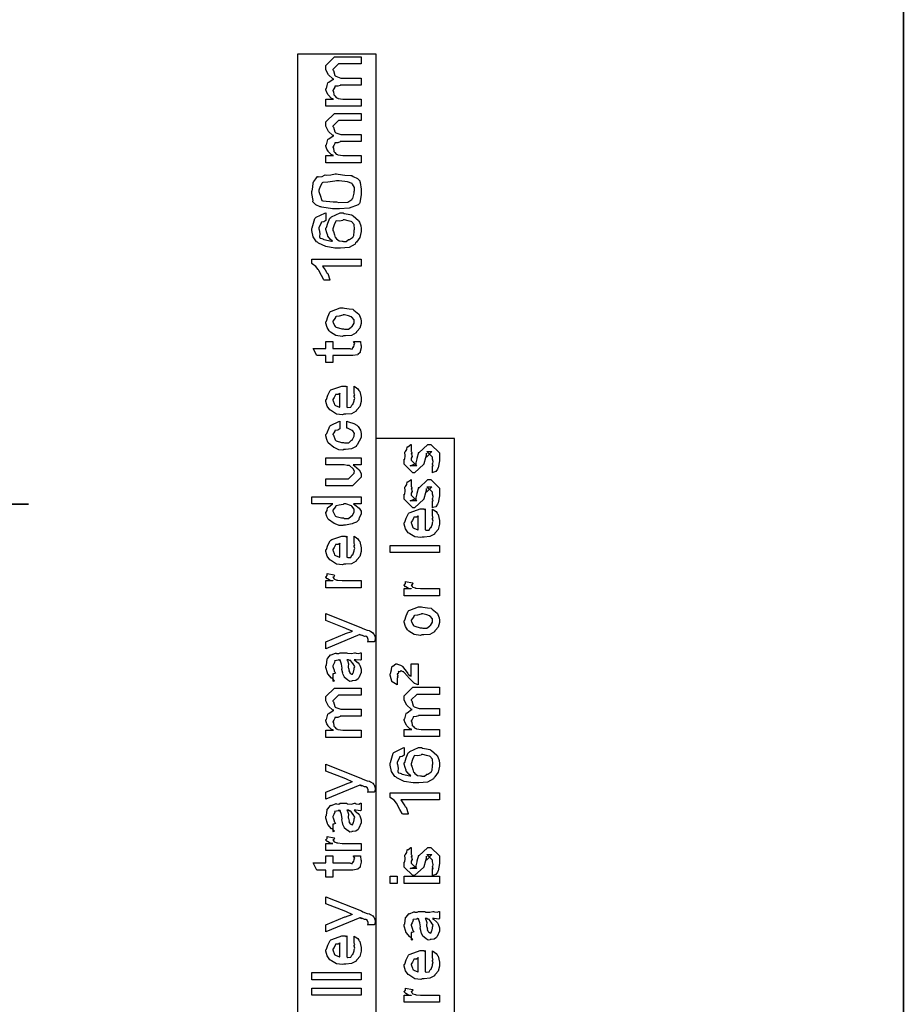
# Model space of a CAD drawing. Extents: x 0.3 to 8, y 0.6 to 11.4.
# Drawn here: x 5.4 to 7.1, y 6.7 to 8.6 of the extents above; entities that cross this region are included whole.
import ezdxf

# ---------------------------------------------------------------- set-up
doc = ezdxf.new("R2010")
doc.units = 0
doc.header["$MEASUREMENT"] = 0

msp = doc.modelspace()

# ---------------------------------------------------------------- linework, layer by layer
at = {"color": 0, "const_width": 0.003333}
for points in [[(7.09415, 11.3765), (7.09415, 0.594021)], [(5.31501, 7.64654), (5.41001, 7.64654)]]:
    msp.add_lwpolyline(points, dxfattribs=at)
at = {"color": 7}
for points in [[(5.92749, 5.37989), (6.07917, 5.37989), (6.07917, 8.51318), (5.92749, 8.51318), (5.92749, 5.37989)], [(6.07836, 5.0899), (6.23, 5.0899), (6.23, 7.77322), (6.07836, 7.77322), (6.07836, 5.0899)]]:
    msp.add_lwpolyline(points, close=True, dxfattribs=at)
at = {"color": 0}
for points in [[(6.04999, 8.41292), (5.98228, 8.41292), (5.98228, 8.4266), (5.99682, 8.4266), (5.99682, 8.4266), (5.99236, 8.4286), (5.98706, 8.43397), (5.9864, 8.43485), (5.98635, 8.435), (5.98428, 8.43929), (5.98228, 8.44472), (5.98228, 8.44656), (5.98325, 8.44732), (5.98482, 8.45253), (5.98569, 8.45774), (5.9864, 8.4585), (5.98771, 8.45899), (5.99628, 8.4649), (5.99747, 8.46522), (5.99583, 8.46571), (5.98743, 8.47336), (5.98228, 8.48318), (5.98228, 8.48649), (5.98228, 8.49149), (5.99856, 8.50797), (6.00442, 8.50797), (6.04999, 8.50797), (6.04999, 8.49431), (6.01092, 8.49431), (6.00658, 8.49431), (5.99574, 8.48346), (5.99574, 8.48281), (5.99676, 8.48167), (5.99931, 8.47228), (6.00007, 8.47151), (6.00149, 8.47054), (6.01082, 8.46718), (6.01396, 8.46718), (6.04999, 8.46718), (6.04999, 8.45372), (6.00983, 8.45372), (6.00972, 8.45296), (6.00511, 8.45139), (5.99975, 8.45133), (5.99921, 8.4509), (5.99936, 8.44976), (5.99774, 8.44618), (5.99574, 8.44319), (5.99574, 8.44222), (5.99676, 8.4414), (5.99768, 8.43463), (5.99812, 8.43397), (5.99915, 8.43294), (6.00229, 8.42974), (6.00431, 8.42854), (6.00507, 8.42833), (6.00604, 8.42796), (6.01489, 8.4266), (6.01786, 8.4266), (6.04999, 8.4266), (6.04999, 8.41292)], [(6.04999, 8.30404), (5.98228, 8.30404), (5.98228, 8.31771), (5.99682, 8.31771), (5.99682, 8.31771), (5.99236, 8.31972), (5.98706, 8.32508), (5.9864, 8.32596), (5.98635, 8.32611), (5.98428, 8.3304), (5.98228, 8.33583), (5.98228, 8.33768), (5.98325, 8.33843), (5.98482, 8.34364), (5.98569, 8.34885), (5.9864, 8.34961), (5.98771, 8.3501), (5.99628, 8.35601), (5.99747, 8.35633), (5.99583, 8.35682), (5.98743, 8.36447), (5.98228, 8.37429), (5.98228, 8.37761), (5.98228, 8.3826), (5.99856, 8.39908), (6.00442, 8.39908), (6.04999, 8.39908), (6.04999, 8.38542), (6.01092, 8.38542), (6.00658, 8.38542), (5.99574, 8.37457), (5.99574, 8.37392), (5.99676, 8.37278), (5.99931, 8.36339), (6.00007, 8.36263), (6.00149, 8.36165), (6.01082, 8.35829), (6.01396, 8.35829), (6.04999, 8.35829), (6.04999, 8.34483), (6.00983, 8.34483), (6.00972, 8.34407), (6.00511, 8.3425), (5.99975, 8.34244), (5.99921, 8.34201), (5.99936, 8.34088), (5.99774, 8.33729), (5.99574, 8.33431), (5.99574, 8.33333), (5.99676, 8.33251), (5.99768, 8.32574), (5.99812, 8.32508), (5.99915, 8.32406), (6.00229, 8.32086), (6.00431, 8.31967), (6.00507, 8.31944), (6.00604, 8.31907), (6.01489, 8.31771), (6.01786, 8.31771), (6.04999, 8.31771), (6.04999, 8.30404)], [(6.00246, 8.21511), (5.99497, 8.21511), (5.97474, 8.21815), (5.97251, 8.21881), (5.97093, 8.21912), (5.9629, 8.2231), (5.95743, 8.22885), (5.9571, 8.23008), (5.95754, 8.23122), (5.95515, 8.24451), (5.95515, 8.24897), (5.95607, 8.24983), (5.95732, 8.25689), (5.95764, 8.26535), (5.95819, 8.26699), (5.95933, 8.26774), (5.96281, 8.27317), (5.96589, 8.27729), (5.96687, 8.2774), (5.96876, 8.27701), (5.97485, 8.27772), (5.97935, 8.28006), (5.98076, 8.28043), (5.98319, 8.28), (5.99188, 8.28097), (5.99981, 8.28282), (6.00246, 8.28282), (6.00565, 8.28179), (6.0189, 8.28033), (6.03013, 8.27974), (6.0324, 8.27914), (6.0349, 8.27778), (6.04336, 8.27339), (6.04743, 8.2691), (6.04782, 8.26785), (6.04836, 8.26568), (6.04999, 8.25315), (6.04999, 8.24897), (6.04999, 8.24311), (6.0476, 8.22694), (6.04717, 8.22553), (6.04429, 8.22293), (6.02708, 8.21642), (6.00858, 8.21511), (6.00246, 8.21511)], [(6.00246, 8.22857), (6.00744, 8.22743), (6.02443, 8.22831), (6.03246, 8.23346), (6.03306, 8.23443), (6.03387, 8.23492), (6.03653, 8.24544), (6.03653, 8.24897), (6.0375, 8.24978), (6.03735, 8.25612), (6.0336, 8.26253), (6.03306, 8.26351), (6.03274, 8.26389), (6.02406, 8.26704), (6.00783, 8.26938), (6.00246, 8.26938), (5.99953, 8.26828), (5.98618, 8.26671), (5.97642, 8.2659), (5.97533, 8.26525), (5.97463, 8.26383), (5.97093, 8.25797), (5.96861, 8.25103), (5.96861, 8.24875), (5.96958, 8.24685), (5.97164, 8.23947), (5.97365, 8.23301), (5.97468, 8.23161), (5.97642, 8.23085), (5.99594, 8.22857), (6.00246, 8.22857)], [(5.98228, 8.20736), (5.98228, 8.1939), (5.98222, 8.19293), (5.97837, 8.19021), (5.9736, 8.18961), (5.97317, 8.18913), (5.973, 8.18761), (5.96861, 8.17931), (5.96861, 8.17654), (5.96958, 8.17475), (5.9705, 8.16803), (5.97001, 8.16124), (5.97035, 8.1594), (5.97132, 8.15907), (5.97446, 8.15842), (5.97647, 8.15722), (5.97707, 8.15679), (5.97804, 8.15593), (5.99281, 8.1531), (5.99508, 8.1531), (5.99508, 8.1531), (5.99112, 8.15636), (5.98601, 8.16287), (5.98553, 8.16396), (5.98569, 8.16417), (5.98418, 8.16932), (5.98228, 8.17567), (5.98228, 8.17785), (5.98325, 8.17899), (5.98613, 8.18778), (5.99003, 8.19721), (5.99161, 8.19868), (5.99335, 8.19982), (6.00978, 8.20736), (6.01526, 8.20736), (6.01743, 8.20632), (6.02535, 8.20475), (6.03165, 8.20389), (6.03306, 8.20324), (6.03468, 8.20187), (6.04489, 8.19293), (6.04564, 8.19174), (6.04674, 8.18967), (6.04944, 8.18267), (6.04999, 8.17708), (6.04999, 8.17524), (6.04999, 8.17139), (6.04738, 8.16), (6.04131, 8.15126), (6.03957, 8.14963), (6.03864, 8.14714), (6.02688, 8.1409), (6.01032, 8.13965), (6.00485, 8.13965), (5.99915, 8.13965), (5.98206, 8.14242), (5.96779, 8.14903), (5.96578, 8.15093), (5.96404, 8.15164), (5.95792, 8.16114), (5.95515, 8.1735), (5.95515, 8.17763), (5.95607, 8.17876), (5.95835, 8.18744), (5.96111, 8.19646), (5.96231, 8.19781), (5.96383, 8.19889), (5.98011, 8.20708), (5.98228, 8.20736)], [(6.01504, 8.1531), (6.01618, 8.15224), (6.02144, 8.15207), (6.02503, 8.15543), (6.0259, 8.15593), (6.02758, 8.15619), (6.03322, 8.16), (6.03371, 8.16026), (6.03387, 8.16015), (6.0361, 8.16374), (6.03653, 8.17156), (6.03653, 8.17415), (6.03761, 8.17606), (6.03681, 8.18494), (6.03181, 8.19086), (6.03089, 8.19129), (6.03035, 8.19086), (6.02492, 8.19194), (6.01797, 8.1939), (6.01569, 8.1939), (6.01467, 8.19282), (6.00821, 8.19168), (6.00203, 8.19189), (6.00115, 8.19151), (6.00083, 8.19026), (5.99796, 8.18457), (5.99574, 8.17643), (5.99574, 8.17372), (5.99676, 8.17176), (5.99867, 8.16504), (6.00024, 8.16015), (6.00115, 8.15918), (6.00262, 8.15767), (6.0081, 8.15386), (6.01331, 8.1531), (6.01504, 8.1531)], [(6.04999, 8.11843), (6.04999, 8.10476), (5.97599, 8.10476), (5.97701, 8.10286), (5.98065, 8.09754), (5.98353, 8.09326), (5.98424, 8.09196), (5.98569, 8.09065), (5.98976, 8.07872), (5.99008, 8.07764), (5.97881, 8.07764), (5.97815, 8.0784), (5.97397, 8.08664), (5.96882, 8.09619), (5.96774, 8.0976), (5.96768, 8.09853), (5.9629, 8.10411), (5.95613, 8.1091), (5.95515, 8.10975), (5.95515, 8.11843), (6.04999, 8.11843)], [(6.01613, 7.9706), (6.01364, 7.96946), (6.00121, 7.97108), (5.99085, 7.97797), (5.98944, 7.97949), (5.98863, 7.98004), (5.98467, 7.98676), (5.98228, 7.99496), (5.98228, 7.99772), (5.98325, 7.99864), (5.98601, 8.00694), (5.98965, 8.01594), (5.99118, 8.01725), (5.99286, 8.01812), (6.00962, 8.02485), (6.01526, 8.02485), (6.01792, 8.02382), (6.02736, 8.0224), (6.03382, 8.02192), (6.03501, 8.02138), (6.03626, 8.02007), (6.04543, 8.01269), (6.04608, 8.01161), (6.047, 8.00956), (6.0495, 8.00336), (6.04999, 7.99914), (6.04999, 7.99772), (6.04999, 7.99457), (6.04782, 7.98525), (6.04271, 7.97944), (6.04131, 7.97819), (6.04054, 7.97629), (6.03175, 7.97157), (6.02004, 7.9706), (6.01613, 7.9706)], [(6.01613, 7.98426), (6.01814, 7.98324), (6.02585, 7.98351), (6.03067, 7.98731), (6.03154, 7.98796), (6.03274, 7.98833), (6.03653, 7.99533), (6.03653, 7.99772), (6.03658, 7.99772), (6.03696, 8.00157), (6.03235, 8.00683), (6.03154, 8.00749), (6.03106, 8.00738), (6.02551, 8.00928), (6.01814, 8.01139), (6.01569, 8.01139), (6.01461, 8.01031), (6.00794, 8.00879), (6.00175, 8.00814), (6.00094, 8.00749), (6.00067, 8.00608), (5.99796, 8.00196), (5.99574, 7.99875), (5.99574, 7.99772), (5.99654, 7.99604), (5.99861, 7.99072), (6.00024, 7.98844), (6.00094, 7.98796), (6.00235, 7.98708), (6.01265, 7.98426), (6.01613, 7.98426)], [(6.03522, 7.96001), (6.04868, 7.96001), (6.04896, 7.95833), (6.04982, 7.9534), (6.04999, 7.95117), (6.04999, 7.95047), (6.04999, 7.94781), (6.04851, 7.94043), (6.04825, 7.93983), (6.04803, 7.93864), (6.0439, 7.93468), (6.04347, 7.9344), (6.04347, 7.93435), (6.03419, 7.93289), (6.03111, 7.93289), (5.99574, 7.93289), (5.99574, 7.91943), (5.98228, 7.91943), (5.98228, 7.93289), (5.96492, 7.93289), (5.95775, 7.94656), (5.98228, 7.94656), (5.98228, 7.96001), (5.99574, 7.96001), (5.99574, 7.94656), (6.0285, 7.94656), (6.02932, 7.94586), (6.03285, 7.94504), (6.03371, 7.9471), (6.03393, 7.94721), (6.03425, 7.94732), (6.03572, 7.94933), (6.03588, 7.9496), (6.03599, 7.94965), (6.03653, 7.95301), (6.03653, 7.95415), (6.03675, 7.9541), (6.03789, 7.95589), (6.03544, 7.95942), (6.03522, 7.96001)], [(6.03653, 7.86051), (6.03653, 7.87354), (6.03838, 7.87235), (6.04385, 7.86871), (6.04592, 7.86567), (6.04651, 7.86464), (6.04738, 7.86328), (6.04999, 7.85157), (6.04999, 7.84771), (6.04999, 7.8444), (6.04782, 7.83447), (6.04271, 7.82856), (6.04131, 7.82731), (6.04054, 7.82542), (6.03181, 7.82069), (6.02053, 7.81972), (6.01678, 7.81972), (6.01444, 7.81858), (6.00283, 7.81988), (5.99286, 7.82601), (5.99139, 7.82731), (5.99008, 7.82801), (5.98493, 7.83529), (5.98228, 7.84424), (5.98228, 7.84728), (5.98325, 7.8481), (5.98624, 7.85622), (5.99042, 7.86513), (5.99204, 7.86638), (5.99383, 7.86724), (6.01315, 7.87397), (6.0196, 7.87397), (6.01976, 7.87349), (6.02128, 7.8724), (6.02243, 7.87397), (6.02286, 7.87397), (6.02286, 7.83339), (6.02438, 7.83262), (6.03029, 7.83301), (6.0324, 7.83708), (6.03306, 7.83772), (6.03387, 7.83811), (6.03653, 7.84526), (6.03653, 7.84771), (6.03669, 7.84765), (6.03821, 7.85015), (6.03653, 7.854), (6.03653, 7.85531), (6.0369, 7.85525), (6.03821, 7.85726), (6.03653, 7.85969), (6.03653, 7.86051)], [(6.0094, 7.83339), (6.0094, 7.86051), (6.0094, 7.85986), (6.00571, 7.85775), (6.00094, 7.85769), (6.0005, 7.85726), (6.00035, 7.85585), (5.9979, 7.85167), (5.99574, 7.84819), (5.99574, 7.84706), (5.99654, 7.84543), (5.99822, 7.84017), (5.99893, 7.838), (5.99942, 7.83751), (6.00078, 7.83658), (6.00832, 7.83344), (6.0094, 7.83339)], [(6.02286, 7.79264), (6.02286, 7.8061), (6.02606, 7.80479), (6.03588, 7.80149), (6.04163, 7.79856), (6.04282, 7.79742), (6.04461, 7.79596), (6.04906, 7.78917), (6.04999, 7.7825), (6.04999, 7.78028), (6.04999, 7.77513), (6.04271, 7.76096), (6.04131, 7.75965), (6.04054, 7.75771), (6.03181, 7.75282), (6.02019, 7.75185), (6.01635, 7.75185), (6.0151, 7.75071), (6.00729, 7.75097), (5.99942, 7.75472), (5.99812, 7.75532), (5.99763, 7.75564), (5.98683, 7.76454), (5.98618, 7.76574), (5.98618, 7.76574), (5.98428, 7.77121), (5.98228, 7.77832), (5.98228, 7.78071), (5.98379, 7.78239), (5.99003, 7.79656), (5.99096, 7.79764), (5.99215, 7.79839), (6.00724, 7.80578), (6.0094, 7.8061), (6.0094, 7.79264), (6.00935, 7.79172), (6.00496, 7.78922), (5.99975, 7.78863), (5.99921, 7.78808), (5.99936, 7.78706), (5.99774, 7.78364), (5.99574, 7.78125), (5.99574, 7.78049), (5.99676, 7.77935), (5.99986, 7.77035), (6.00072, 7.76964), (6.00214, 7.76867), (6.0126, 7.76551), (6.01613, 7.76551), (6.01819, 7.76449), (6.02611, 7.76481), (6.03089, 7.76878), (6.03175, 7.76942), (6.03289, 7.76981), (6.03653, 7.77713), (6.03653, 7.77962), (6.03653, 7.77962), (6.0374, 7.78267), (6.03382, 7.78771), (6.03328, 7.78831), (6.03289, 7.78819), (6.024, 7.79249), (6.02286, 7.79264)], [(6.18736, 7.70703), (6.18736, 7.72049), (6.18757, 7.72021), (6.18904, 7.72026), (6.18736, 7.72368), (6.18736, 7.72483), (6.18794, 7.72493), (6.18904, 7.72868), (6.18736, 7.7334), (6.18736, 7.73503), (6.18736, 7.73699), (6.1765, 7.74761), (6.18042, 7.74761), (6.18649, 7.74761), (6.17564, 7.73699), (6.17564, 7.74436), (6.17411, 7.73568), (6.17086, 7.72396), (6.17086, 7.72331), (6.15264, 7.70703), (6.14938, 7.70703), (6.1331, 7.72331), (6.1331, 7.73307), (6.13403, 7.7334), (6.135, 7.73942), (6.13435, 7.74675), (6.13462, 7.74783), (6.13538, 7.74778), (6.13782, 7.75163), (6.13864, 7.75662), (6.13918, 7.75717), (6.14015, 7.75694), (6.14579, 7.76107), (6.14656, 7.76129), (6.14656, 7.74761), (6.1471, 7.74701), (6.14813, 7.74462), (6.14656, 7.74376), (6.14656, 7.74349), (6.14732, 7.74251), (6.14813, 7.73839), (6.14656, 7.73519), (6.14656, 7.73415), (6.14656, 7.73133), (6.1574, 7.72049), (6.15199, 7.72049), (6.1446, 7.72049), (6.15546, 7.72461), (6.15546, 7.7231), (6.15632, 7.72592), (6.15632, 7.72592), (6.15779, 7.73394), (6.15806, 7.73525), (6.16132, 7.74653), (6.16132, 7.74501), (6.17846, 7.76129), (6.17911, 7.76129), (6.18453, 7.76129), (6.20081, 7.74501), (6.20081, 7.73503), (6.20081, 7.73014), (6.1981, 7.71658), (6.19756, 7.7155), (6.19722, 7.71376), (6.19365, 7.70904), (6.18844, 7.70736), (6.18736, 7.70703)], [(6.04999, 7.72244), (6.03501, 7.72244), (6.03756, 7.72017), (6.04635, 7.71235), (6.04999, 7.70524), (6.04999, 7.7029), (6.04999, 7.69814), (6.03371, 7.68164), (6.02329, 7.68164), (5.98228, 7.68164), (5.98228, 7.69532), (6.01657, 7.69532), (6.02568, 7.69532), (6.03653, 7.70617), (6.03653, 7.70725), (6.03664, 7.70719), (6.03761, 7.70996), (6.03453, 7.71463), (6.03414, 7.71528), (6.03387, 7.71544), (6.02807, 7.72043), (6.02742, 7.72071), (6.02742, 7.72071), (6.0234, 7.7206), (6.01726, 7.72244), (6.01526, 7.72244), (5.98228, 7.72244), (5.98228, 7.73589), (6.04999, 7.73589), (6.04999, 7.72244)], [(6.18736, 7.63954), (6.18736, 7.653), (6.18757, 7.65272), (6.18904, 7.65278), (6.18736, 7.65619), (6.18736, 7.65733), (6.18794, 7.65744), (6.18904, 7.66118), (6.18736, 7.6659), (6.18736, 7.66754), (6.18736, 7.66949), (6.1765, 7.68012), (6.18042, 7.68012), (6.18649, 7.68012), (6.17564, 7.66949), (6.17564, 7.67686), (6.17411, 7.66818), (6.17086, 7.65647), (6.17086, 7.65582), (6.15264, 7.63954), (6.14938, 7.63954), (6.1331, 7.65582), (6.1331, 7.66558), (6.13403, 7.6659), (6.135, 7.67193), (6.13435, 7.67925), (6.13462, 7.68033), (6.13538, 7.68028), (6.13782, 7.68414), (6.13864, 7.68913), (6.13918, 7.68967), (6.14015, 7.68946), (6.14579, 7.69358), (6.14656, 7.69379), (6.14656, 7.68012), (6.1471, 7.67953), (6.14813, 7.67714), (6.14656, 7.67626), (6.14656, 7.676), (6.14732, 7.67503), (6.14813, 7.6709), (6.14656, 7.66769), (6.14656, 7.66667), (6.14656, 7.66385), (6.1574, 7.653), (6.15199, 7.653), (6.1446, 7.653), (6.15546, 7.65712), (6.15546, 7.6556), (6.15632, 7.65842), (6.15632, 7.65842), (6.15779, 7.66644), (6.15806, 7.66775), (6.16132, 7.67904), (6.16132, 7.67751), (6.17846, 7.69379), (6.17911, 7.69379), (6.18453, 7.69379), (6.20081, 7.67751), (6.20081, 7.66754), (6.20081, 7.66265), (6.1981, 7.64908), (6.19756, 7.648), (6.19722, 7.64626), (6.19365, 7.64154), (6.18844, 7.63986), (6.18736, 7.63954)], [(6.04999, 7.64697), (6.03567, 7.64697), (6.03806, 7.64497), (6.04646, 7.63851), (6.04999, 7.63282), (6.04999, 7.63092), (6.04999, 7.62776), (6.04651, 7.61925), (6.04586, 7.61833), (6.04549, 7.61654), (6.04119, 7.61176), (6.03517, 7.60997), (6.03393, 7.60943), (6.03279, 7.60861), (6.02025, 7.60618), (6.01613, 7.60618), (6.01499, 7.60504), (6.00761, 7.60514), (5.99986, 7.60851), (5.99856, 7.609), (5.99807, 7.60926), (5.98726, 7.61669), (5.98661, 7.61768), (5.98651, 7.61774), (5.98433, 7.6225), (5.98228, 7.62879), (5.98228, 7.63092), (5.98288, 7.63092), (5.98472, 7.6345), (5.98532, 7.63954), (5.98597, 7.64025), (5.98726, 7.6404), (5.99454, 7.64654), (5.99551, 7.64697), (5.95515, 7.64697), (5.95515, 7.66043), (6.04999, 7.66043), (6.04999, 7.64697)], [(6.01613, 7.61985), (6.01814, 7.61882), (6.02585, 7.61914), (6.03067, 7.6231), (6.03154, 7.62375), (6.03274, 7.62414), (6.03653, 7.63112), (6.03653, 7.63351), (6.03653, 7.63351), (6.03701, 7.63704), (6.03251, 7.64242), (6.03175, 7.64307), (6.03126, 7.64296), (6.02053, 7.64697), (6.017, 7.64697), (6.01558, 7.64589), (6.0081, 7.64432), (6.00175, 7.6435), (6.00094, 7.64285), (6.00067, 7.6415), (5.99574, 7.63514), (5.99574, 7.63308), (5.99654, 7.63146), (5.99856, 7.62625), (6.00001, 7.62403), (6.00072, 7.62354), (6.00214, 7.62267), (6.0126, 7.61985), (6.01613, 7.61985)], [(6.18736, 7.62397), (6.18736, 7.63699), (6.18919, 7.63579), (6.19468, 7.63217), (6.19674, 7.62913), (6.19733, 7.6281), (6.19821, 7.62674), (6.20081, 7.61501), (6.20081, 7.61117), (6.20081, 7.60786), (6.19864, 7.59793), (6.19354, 7.59201), (6.19213, 7.59076), (6.19137, 7.58886), (6.18264, 7.58415), (6.17135, 7.58317), (6.16761, 7.58317), (6.16528, 7.58203), (6.15367, 7.58333), (6.14368, 7.58946), (6.14222, 7.59076), (6.14092, 7.59147), (6.13576, 7.59874), (6.1331, 7.60769), (6.1331, 7.61074), (6.13408, 7.61154), (6.13706, 7.61968), (6.14124, 7.62858), (6.14286, 7.62983), (6.14465, 7.63069), (6.16397, 7.63743), (6.17043, 7.63743), (6.17058, 7.63693), (6.17211, 7.63585), (6.17325, 7.63743), (6.17368, 7.63743), (6.17368, 7.59685), (6.17521, 7.59608), (6.18111, 7.59646), (6.18324, 7.60053), (6.18389, 7.60118), (6.18469, 7.60157), (6.18736, 7.60872), (6.18736, 7.61117), (6.18751, 7.61111), (6.18904, 7.61361), (6.18736, 7.61746), (6.18736, 7.61876), (6.18774, 7.61871), (6.18904, 7.62071), (6.18736, 7.62315), (6.18736, 7.62397)], [(6.16022, 7.59685), (6.16022, 7.62397), (6.16022, 7.62332), (6.15654, 7.62121), (6.15176, 7.62115), (6.15133, 7.62071), (6.15117, 7.61931), (6.14872, 7.61513), (6.14656, 7.61165), (6.14656, 7.61051), (6.14737, 7.60889), (6.14906, 7.60363), (6.14975, 7.60146), (6.15025, 7.60097), (6.1516, 7.60004), (6.15914, 7.5969), (6.16022, 7.59685)], [(6.03653, 7.5715), (6.03653, 7.58453), (6.03838, 7.58333), (6.04385, 7.57969), (6.04592, 7.57667), (6.04651, 7.57563), (6.04738, 7.57428), (6.04999, 7.56256), (6.04999, 7.55871), (6.04999, 7.55539), (6.04782, 7.54546), (6.04271, 7.53956), (6.04131, 7.53831), (6.04054, 7.5364), (6.03181, 7.53168), (6.02053, 7.53071), (6.01678, 7.53071), (6.01444, 7.52957), (6.00283, 7.53088), (5.99286, 7.537), (5.99139, 7.53831), (5.99008, 7.53901), (5.98493, 7.54628), (5.98228, 7.55524), (5.98228, 7.55826), (5.98325, 7.55908), (5.98624, 7.56722), (5.99042, 7.57611), (5.99204, 7.57736), (5.99383, 7.57824), (6.01315, 7.58496), (6.0196, 7.58496), (6.01976, 7.58447), (6.02128, 7.58339), (6.02243, 7.58496), (6.02286, 7.58496), (6.02286, 7.54438), (6.02438, 7.54362), (6.03029, 7.544), (6.0324, 7.54807), (6.03306, 7.54872), (6.03387, 7.5491), (6.03653, 7.55626), (6.03653, 7.55871), (6.03669, 7.55865), (6.03821, 7.56114), (6.03653, 7.565), (6.03653, 7.56629), (6.0369, 7.56625), (6.03821, 7.56825), (6.03653, 7.57069), (6.03653, 7.5715)], [(6.0094, 7.54438), (6.0094, 7.5715), (6.0094, 7.57086), (6.00571, 7.56874), (6.00094, 7.56868), (6.0005, 7.56825), (6.00035, 7.56685), (5.9979, 7.56267), (5.99574, 7.55919), (5.99574, 7.55806), (5.99654, 7.55643), (5.99822, 7.55117), (5.99893, 7.54899), (5.99942, 7.5485), (6.00078, 7.54758), (6.00832, 7.54443), (6.0094, 7.54438)], [(6.20081, 7.55306), (6.10597, 7.55306), (6.10597, 7.56674), (6.20081, 7.56674), (6.20081, 7.55306)], [(6.04999, 7.48551), (5.98228, 7.48551), (5.98228, 7.49918), (5.99574, 7.49918), (5.99551, 7.49875), (5.99047, 7.49951), (5.98532, 7.50261), (5.98488, 7.50287), (5.98488, 7.50287), (5.98228, 7.50564), (5.98228, 7.50657), (5.98276, 7.50651), (5.98444, 7.50885), (5.98444, 7.51215), (5.98488, 7.51264), (5.99833, 7.51004), (5.99856, 7.50933), (5.99763, 7.50662), (5.99574, 7.50608), (5.99574, 7.50592), (5.99633, 7.50538), (5.99785, 7.50325), (5.99779, 7.5025), (5.9979, 7.50244), (5.9991, 7.50201), (6.00311, 7.50037), (6.00376, 7.50028), (6.00511, 7.50006), (6.01369, 7.49918), (6.01657, 7.49918), (6.04999, 7.49918), (6.04999, 7.48551)], [(6.20081, 7.47017), (6.1331, 7.47017), (6.1331, 7.48383), (6.14656, 7.48383), (6.14633, 7.4834), (6.14129, 7.48415), (6.13614, 7.48725), (6.13571, 7.48753), (6.13571, 7.48753), (6.1331, 7.49029), (6.1331, 7.49121), (6.13358, 7.49115), (6.13528, 7.49349), (6.13528, 7.49681), (6.13571, 7.49729), (6.14917, 7.49468), (6.14938, 7.49397), (6.14846, 7.49126), (6.14656, 7.49072), (6.14656, 7.49056), (6.14715, 7.49001), (6.14867, 7.4879), (6.14861, 7.48714), (6.14872, 7.48708), (6.14992, 7.48665), (6.15393, 7.48503), (6.15458, 7.48492), (6.15594, 7.48469), (6.16451, 7.48383), (6.16739, 7.48383), (6.20081, 7.48383), (6.20081, 7.47017)], [(6.07538, 7.38151), (6.06257, 7.38151), (6.06257, 7.38151), (6.06333, 7.38206), (6.06344, 7.38488), (6.06344, 7.38585), (6.06344, 7.38596), (6.06236, 7.38954), (6.06214, 7.38976), (6.06214, 7.38976), (6.05921, 7.39199), (6.05889, 7.39214), (6.05889, 7.39214), (6.05656, 7.39176), (6.05172, 7.39421), (6.05064, 7.39453), (6.05079, 7.39426), (6.05101, 7.39318), (6.04808, 7.39507), (6.04782, 7.39518), (5.98228, 7.36806), (5.98228, 7.38151), (6.01874, 7.39671), (6.02014, 7.39708), (6.03197, 7.40147), (6.03328, 7.40192), (6.03263, 7.40169), (6.02172, 7.40657), (6.02047, 7.40712), (5.98228, 7.42231), (5.98228, 7.43576), (6.05107, 7.40821), (6.05362, 7.40674), (6.06197, 7.40349), (6.06556, 7.40289), (6.06626, 7.40256), (6.06783, 7.40169), (6.07256, 7.39871), (6.07407, 7.39681), (6.07451, 7.39626), (6.07521, 7.39567), (6.07711, 7.39008), (6.07711, 7.38824), (6.07717, 7.38721), (6.07565, 7.38211), (6.07538, 7.38151)], [(6.16696, 7.39469), (6.16446, 7.39356), (6.15204, 7.39518), (6.14167, 7.40207), (6.14026, 7.4036), (6.13944, 7.40414), (6.13549, 7.41086), (6.1331, 7.41906), (6.1331, 7.42182), (6.13408, 7.42275), (6.13685, 7.43104), (6.14049, 7.44006), (6.142, 7.44135), (6.14368, 7.44222), (6.16044, 7.44894), (6.16608, 7.44894), (6.16875, 7.44792), (6.17818, 7.4465), (6.18464, 7.44601), (6.18583, 7.44547), (6.18708, 7.44417), (6.19625, 7.43679), (6.1969, 7.43571), (6.19782, 7.43365), (6.20032, 7.42746), (6.20081, 7.42324), (6.20081, 7.42182), (6.20081, 7.41868), (6.19864, 7.40935), (6.19354, 7.40354), (6.19213, 7.40229), (6.19137, 7.40039), (6.18258, 7.39567), (6.17086, 7.39469), (6.16696, 7.39469)], [(6.16696, 7.40836), (6.16896, 7.40733), (6.17667, 7.40761), (6.1815, 7.4114), (6.18236, 7.41206), (6.18356, 7.41243), (6.18736, 7.41943), (6.18736, 7.42182), (6.1874, 7.42182), (6.18779, 7.42567), (6.18318, 7.43093), (6.18236, 7.43158), (6.18188, 7.43147), (6.17635, 7.43338), (6.16896, 7.43549), (6.16653, 7.43549), (6.16543, 7.4344), (6.15876, 7.43289), (6.15258, 7.43224), (6.15176, 7.43158), (6.15149, 7.43018), (6.14878, 7.42606), (6.14656, 7.42285), (6.14656, 7.42182), (6.14737, 7.42014), (6.14943, 7.41482), (6.15106, 7.41254), (6.15176, 7.41206), (6.15318, 7.41118), (6.16349, 7.40836), (6.16696, 7.40836)], [(6.03653, 7.34685), (6.03854, 7.34532), (6.0445, 7.34065), (6.0464, 7.33817), (6.04694, 7.33729), (6.04771, 7.33615), (6.04999, 7.32867), (6.04999, 7.32622), (6.04999, 7.32249), (6.04581, 7.31213), (6.045, 7.31125), (6.04456, 7.30994), (6.03989, 7.30669), (6.03408, 7.30604), (6.03219, 7.30604), (6.03197, 7.30544), (6.02844, 7.30479), (6.0246, 7.30767), (6.02394, 7.308), (6.02394, 7.308), (6.01819, 7.31244), (6.01786, 7.31299), (6.01786, 7.31299), (6.01461, 7.31967), (6.01439, 7.32036), (6.01493, 7.32081), (6.01299, 7.32824), (6.01288, 7.32926), (6.01336, 7.33046), (6.01239, 7.33837), (6.00972, 7.34586), (6.0094, 7.34685), (6.00957, 7.34657), (6.0094, 7.34521), (6.00761, 7.34685), (6.00701, 7.34685), (6.00615, 7.34576), (5.99936, 7.34467), (5.99899, 7.34424), (5.99921, 7.34293), (5.99768, 7.3386), (5.99574, 7.33501), (5.99574, 7.33382), (5.99654, 7.33208), (5.99807, 7.32644), (5.99839, 7.3246), (5.99876, 7.32428), (5.99947, 7.32379), (6.00072, 7.32107), (5.99671, 7.31993), (5.99574, 7.31972), (5.99574, 7.30604), (5.99639, 7.30572), (5.9991, 7.30632), (5.99519, 7.31044), (5.99421, 7.31104), (5.99324, 7.31119), (5.98581, 7.31956), (5.98532, 7.32058), (5.98553, 7.32161), (5.98228, 7.33188), (5.98228, 7.33535), (5.98325, 7.33658), (5.98444, 7.34793), (5.98488, 7.34879), (5.98607, 7.34961), (5.9909, 7.35596), (5.99161, 7.35639), (5.99253, 7.35607), (6.00078, 7.35949), (6.00181, 7.35965), (6.00274, 7.35894), (6.00685, 7.35867), (6.00989, 7.36029), (6.01092, 7.36029), (6.02178, 7.36029), (6.02367, 7.35926), (6.03175, 7.35872), (6.03713, 7.36029), (6.03892, 7.36029), (6.04043, 7.35949), (6.04597, 7.35872), (6.04896, 7.36029), (6.04999, 7.36029), (6.04999, 7.34685), (6.04901, 7.34576), (6.03963, 7.34685), (6.03653, 7.34685)], [(6.02286, 7.34685), (6.024, 7.34517), (6.02574, 7.33903), (6.02486, 7.33371), (6.02503, 7.33208), (6.02579, 7.33068), (6.02704, 7.32596), (6.02622, 7.32476), (6.02633, 7.32449), (6.02693, 7.324), (6.02833, 7.322), (6.02818, 7.32112), (6.02828, 7.32101), (6.02893, 7.32081), (6.0304, 7.31972), (6.03089, 7.31972), (6.03126, 7.31917), (6.03376, 7.31868), (6.03468, 7.32189), (6.03501, 7.32232), (6.03533, 7.3226), (6.03653, 7.3284), (6.03653, 7.33035), (6.03681, 7.33035), (6.03772, 7.33382), (6.0349, 7.3386), (6.03458, 7.33925), (6.03431, 7.33951), (6.0304, 7.345), (6.03001, 7.34532), (6.03001, 7.34532), (6.02861, 7.34506), (6.02574, 7.34685), (6.02481, 7.34685), (6.02286, 7.34685)], [(6.16022, 7.29833), (6.16022, 7.29833), (6.15806, 7.29921), (6.15328, 7.30072), (6.15264, 7.30117), (6.15225, 7.30149), (6.14178, 7.31168), (6.14069, 7.3131), (6.13993, 7.3144), (6.13235, 7.32297), (6.13201, 7.32329), (6.13201, 7.32329), (6.13082, 7.32351), (6.12746, 7.32547), (6.12638, 7.32547), (6.12632, 7.32493), (6.12436, 7.32335), (6.12193, 7.324), (6.1216, 7.32374), (6.12182, 7.32303), (6.12117, 7.32036), (6.11943, 7.31944), (6.11943, 7.31917), (6.12003, 7.31847), (6.12089, 7.31543), (6.11943, 7.31461), (6.11943, 7.3144), (6.11986, 7.31418), (6.12089, 7.31267), (6.11943, 7.31201), (6.11943, 7.31179), (6.11943, 7.29833), (6.11926, 7.29867), (6.10978, 7.30425), (6.10924, 7.30507), (6.10933, 7.30533), (6.10782, 7.31022), (6.10597, 7.31689), (6.10597, 7.31917), (6.1069, 7.32026), (6.10831, 7.3271), (6.10901, 7.33333), (6.10967, 7.33415), (6.11092, 7.33425), (6.11676, 7.33892), (6.11878, 7.33892), (6.12035, 7.33806), (6.12561, 7.33626), (6.12833, 7.33535), (6.12897, 7.33479), (6.12974, 7.3335), (6.13858, 7.3221), (6.13983, 7.32026), (6.14081, 7.31912), (6.14422, 7.31603), (6.14612, 7.31511), (6.14656, 7.31483), (6.14656, 7.33892), (6.16022, 7.33892), (6.16022, 7.29833)], [(6.04999, 7.19715), (5.98228, 7.19715), (5.98228, 7.21083), (5.99682, 7.21083), (5.99682, 7.21083), (5.99236, 7.21283), (5.98706, 7.21821), (5.9864, 7.21907), (5.98635, 7.21924), (5.98428, 7.22353), (5.98228, 7.22894), (5.98228, 7.23079), (5.98325, 7.23156), (5.98482, 7.23676), (5.98569, 7.24197), (5.9864, 7.24274), (5.98771, 7.24322), (5.99628, 7.24914), (5.99747, 7.24946), (5.99583, 7.24994), (5.98743, 7.2576), (5.98228, 7.26742), (5.98228, 7.27072), (5.98228, 7.27572), (5.99856, 7.29221), (6.00442, 7.29221), (6.04999, 7.29221), (6.04999, 7.27854), (6.01092, 7.27854), (6.00658, 7.27854), (5.99574, 7.26768), (5.99574, 7.26704), (5.99676, 7.2659), (5.99931, 7.25651), (6.00007, 7.25575), (6.00149, 7.25478), (6.01082, 7.25142), (6.01396, 7.25142), (6.04999, 7.25142), (6.04999, 7.23796), (6.00983, 7.23796), (6.00972, 7.23719), (6.00511, 7.23563), (5.99975, 7.23557), (5.99921, 7.23514), (5.99936, 7.234), (5.99774, 7.23042), (5.99574, 7.22743), (5.99574, 7.22646), (5.99676, 7.22564), (5.99768, 7.21886), (5.99812, 7.21821), (5.99915, 7.21718), (6.00229, 7.21397), (6.00431, 7.21278), (6.00507, 7.21257), (6.00604, 7.21218), (6.01489, 7.21083), (6.01786, 7.21083), (6.04999, 7.21083), (6.04999, 7.19715)], [(6.20081, 7.19874), (6.1331, 7.19874), (6.1331, 7.2124), (6.14764, 7.2124), (6.14764, 7.2124), (6.14319, 7.21442), (6.13788, 7.21978), (6.13722, 7.22065), (6.13717, 7.22081), (6.13511, 7.2251), (6.1331, 7.23053), (6.1331, 7.23236), (6.13408, 7.23312), (6.13565, 7.23833), (6.13651, 7.24354), (6.13722, 7.24431), (6.13853, 7.24479), (6.1471, 7.25071), (6.14829, 7.25103), (6.14667, 7.25151), (6.13825, 7.25917), (6.1331, 7.26899), (6.1331, 7.27229), (6.1331, 7.27729), (6.14938, 7.29378), (6.15524, 7.29378), (6.20081, 7.29378), (6.20081, 7.28011), (6.16175, 7.28011), (6.1574, 7.28011), (6.14656, 7.26926), (6.14656, 7.26861), (6.14758, 7.26747), (6.15014, 7.25808), (6.1509, 7.25732), (6.15231, 7.25635), (6.16164, 7.25299), (6.16479, 7.25299), (6.20081, 7.25299), (6.20081, 7.23953), (6.16067, 7.23953), (6.16056, 7.23876), (6.15594, 7.23719), (6.15057, 7.23714), (6.15003, 7.23671), (6.15019, 7.23557), (6.14857, 7.23199), (6.14656, 7.229), (6.14656, 7.22803), (6.14758, 7.22721), (6.14851, 7.22043), (6.14894, 7.21978), (6.14997, 7.21875), (6.15312, 7.21556), (6.15513, 7.21436), (6.15589, 7.21414), (6.15686, 7.21376), (6.16571, 7.2124), (6.16869, 7.2124), (6.20081, 7.2124), (6.20081, 7.19874)], [(6.1331, 7.17751), (6.1331, 7.16407), (6.13304, 7.16308), (6.12919, 7.16038), (6.12442, 7.15978), (6.12399, 7.15929), (6.12382, 7.15776), (6.11943, 7.14947), (6.11943, 7.14671), (6.1204, 7.14492), (6.12133, 7.13818), (6.12083, 7.1314), (6.12117, 7.12956), (6.12214, 7.12924), (6.12529, 7.12858), (6.12729, 7.12739), (6.12789, 7.12696), (6.12887, 7.12608), (6.14363, 7.12326), (6.1459, 7.12326), (6.1459, 7.12326), (6.14194, 7.12651), (6.13685, 7.13303), (6.13636, 7.13411), (6.13651, 7.13433), (6.135, 7.13949), (6.1331, 7.14583), (6.1331, 7.148), (6.13408, 7.14914), (6.13696, 7.15793), (6.14086, 7.16738), (6.14243, 7.16883), (6.14417, 7.16997), (6.16061, 7.17751), (6.16608, 7.17751), (6.16826, 7.17649), (6.17618, 7.17492), (6.18247, 7.17404), (6.18389, 7.17339), (6.18551, 7.17204), (6.19571, 7.16308), (6.19647, 7.16189), (6.19756, 7.15983), (6.20026, 7.15283), (6.20081, 7.14725), (6.20081, 7.1454), (6.20081, 7.14154), (6.19821, 7.13015), (6.19213, 7.12142), (6.19039, 7.11979), (6.18947, 7.11729), (6.17769, 7.11106), (6.16115, 7.10981), (6.15567, 7.10981), (6.14997, 7.10981), (6.13289, 7.11257), (6.11861, 7.11919), (6.11661, 7.1211), (6.11487, 7.12181), (6.10874, 7.13129), (6.10597, 7.14367), (6.10597, 7.14779), (6.1069, 7.14893), (6.10918, 7.15761), (6.11194, 7.16661), (6.11314, 7.16797), (6.11465, 7.16906), (6.13093, 7.17725), (6.1331, 7.17751)], [(6.16587, 7.12326), (6.16701, 7.1224), (6.17228, 7.12224), (6.17585, 7.1256), (6.17672, 7.12608), (6.1784, 7.12636), (6.18404, 7.13015), (6.18453, 7.13043), (6.18469, 7.13032), (6.18692, 7.1339), (6.18736, 7.14171), (6.18736, 7.14432), (6.18844, 7.14621), (6.18763, 7.15511), (6.18264, 7.16103), (6.18171, 7.16146), (6.18117, 7.16103), (6.17575, 7.16211), (6.16881, 7.16407), (6.16653, 7.16407), (6.16549, 7.16297), (6.15903, 7.16183), (6.15285, 7.16206), (6.15199, 7.16168), (6.15165, 7.16043), (6.14878, 7.15474), (6.14656, 7.1466), (6.14656, 7.14388), (6.14758, 7.14193), (6.14949, 7.13519), (6.15106, 7.13032), (6.15199, 7.12935), (6.15344, 7.12782), (6.15893, 7.12403), (6.16414, 7.12326), (6.16587, 7.12326)], [(6.07538, 7.09158), (6.06257, 7.09158), (6.06257, 7.09158), (6.06333, 7.09212), (6.06344, 7.09494), (6.06344, 7.09592), (6.06344, 7.09603), (6.06236, 7.09961), (6.06214, 7.09983), (6.06214, 7.09983), (6.05921, 7.10206), (6.05889, 7.10221), (6.05889, 7.10221), (6.05656, 7.10183), (6.05172, 7.10428), (6.05064, 7.1046), (6.05079, 7.10433), (6.05101, 7.10325), (6.04808, 7.10514), (6.04782, 7.10525), (5.98228, 7.07813), (5.98228, 7.09158), (6.01874, 7.10678), (6.02014, 7.10715), (6.03197, 7.11154), (6.03328, 7.11199), (6.03263, 7.11176), (6.02172, 7.11664), (6.02047, 7.11719), (5.98228, 7.13238), (5.98228, 7.14583), (6.05107, 7.11828), (6.05362, 7.11681), (6.06197, 7.11356), (6.06556, 7.11296), (6.06626, 7.11263), (6.06783, 7.11176), (6.07256, 7.10878), (6.07407, 7.10688), (6.07451, 7.10633), (6.07521, 7.10574), (6.07711, 7.10015), (6.07711, 7.09831), (6.07717, 7.09728), (6.07565, 7.09218), (6.07538, 7.09158)], [(6.20081, 7.09044), (6.20081, 7.07676), (6.12681, 7.07676), (6.12783, 7.07487), (6.13147, 7.06956), (6.13435, 7.06526), (6.13506, 7.06396), (6.13651, 7.06267), (6.14058, 7.05072), (6.14092, 7.04964), (6.12963, 7.04964), (6.12897, 7.0504), (6.12481, 7.05865), (6.11965, 7.06819), (6.11856, 7.06961), (6.1185, 7.07053), (6.11374, 7.07611), (6.10694, 7.08111), (6.10597, 7.08176), (6.10597, 7.09044), (6.20081, 7.09044)], [(6.03653, 7.05692), (6.03854, 7.05539), (6.0445, 7.05072), (6.0464, 7.04824), (6.04694, 7.04736), (6.04771, 7.04622), (6.04999, 7.03874), (6.04999, 7.03629), (6.04999, 7.03256), (6.04581, 7.02219), (6.045, 7.02132), (6.04456, 7.02001), (6.03989, 7.01676), (6.03408, 7.01611), (6.03219, 7.01611), (6.03197, 7.01551), (6.02844, 7.01486), (6.0246, 7.01774), (6.02394, 7.01807), (6.02394, 7.01807), (6.01819, 7.02251), (6.01786, 7.02306), (6.01786, 7.02306), (6.01461, 7.02974), (6.01439, 7.03043), (6.01493, 7.03087), (6.01299, 7.03831), (6.01288, 7.03933), (6.01336, 7.04053), (6.01239, 7.04844), (6.00972, 7.05593), (6.0094, 7.05692), (6.00957, 7.05664), (6.0094, 7.05528), (6.00761, 7.05692), (6.00701, 7.05692), (6.00615, 7.05583), (5.99936, 7.05474), (5.99899, 7.05431), (5.99921, 7.053), (5.99768, 7.04867), (5.99574, 7.04508), (5.99574, 7.04389), (5.99654, 7.04215), (5.99807, 7.03651), (5.99839, 7.03467), (5.99876, 7.03435), (5.99947, 7.03386), (6.00072, 7.03114), (5.99671, 7.03), (5.99574, 7.02979), (5.99574, 7.01611), (5.99639, 7.01579), (5.9991, 7.01639), (5.99519, 7.02051), (5.99421, 7.02111), (5.99324, 7.02126), (5.98581, 7.02962), (5.98532, 7.03065), (5.98553, 7.03168), (5.98228, 7.04194), (5.98228, 7.04542), (5.98325, 7.04665), (5.98444, 7.058), (5.98488, 7.05886), (5.98607, 7.05968), (5.9909, 7.06603), (5.99161, 7.06646), (5.99253, 7.06614), (6.00078, 7.06956), (6.00181, 7.06972), (6.00274, 7.06901), (6.00685, 7.06874), (6.00989, 7.07036), (6.01092, 7.07036), (6.02178, 7.07036), (6.02367, 7.06933), (6.03175, 7.06879), (6.03713, 7.07036), (6.03892, 7.07036), (6.04043, 7.06956), (6.04597, 7.06879), (6.04896, 7.07036), (6.04999, 7.07036), (6.04999, 7.05692), (6.04901, 7.05583), (6.03963, 7.05692), (6.03653, 7.05692)], [(6.02286, 7.05692), (6.024, 7.05524), (6.02574, 7.0491), (6.02486, 7.04378), (6.02503, 7.04215), (6.02579, 7.04075), (6.02704, 7.03603), (6.02622, 7.03483), (6.02633, 7.03456), (6.02693, 7.03407), (6.02833, 7.03207), (6.02818, 7.03119), (6.02828, 7.03108), (6.02893, 7.03087), (6.0304, 7.02979), (6.03089, 7.02979), (6.03126, 7.02924), (6.03376, 7.02875), (6.03468, 7.03196), (6.03501, 7.03239), (6.03533, 7.03267), (6.03653, 7.03847), (6.03653, 7.04042), (6.03681, 7.04042), (6.03772, 7.04389), (6.0349, 7.04867), (6.03458, 7.04932), (6.03431, 7.04958), (6.0304, 7.05507), (6.03001, 7.05539), (6.03001, 7.05539), (6.02861, 7.05512), (6.02574, 7.05692), (6.02481, 7.05692), (6.02286, 7.05692)], [(6.04999, 6.97944), (5.98228, 6.97944), (5.98228, 6.99311), (5.99574, 6.99311), (5.99551, 6.99268), (5.99047, 6.99343), (5.98532, 6.99653), (5.98488, 6.99681), (5.98488, 6.99681), (5.98228, 6.99957), (5.98228, 7.00049), (5.98276, 7.00043), (5.98444, 7.00276), (5.98444, 7.00608), (5.98488, 7.00657), (5.99833, 7.00396), (5.99856, 7.00325), (5.99763, 7.00054), (5.99574, 7), (5.99574, 6.99983), (5.99633, 6.99929), (5.99785, 6.99718), (5.99779, 6.99642), (5.9979, 6.99636), (5.9991, 6.99593), (6.00311, 6.99431), (6.00376, 6.99419), (6.00511, 6.99397), (6.01369, 6.99311), (6.01657, 6.99311), (6.04999, 6.99311), (6.04999, 6.97944)], [(6.18736, 6.93093), (6.18736, 6.94439), (6.18757, 6.94412), (6.18904, 6.94417), (6.18736, 6.9476), (6.18736, 6.94874), (6.18794, 6.94883), (6.18904, 6.95258), (6.18736, 6.95731), (6.18736, 6.95893), (6.18736, 6.96089), (6.1765, 6.97151), (6.18042, 6.97151), (6.18649, 6.97151), (6.17564, 6.96089), (6.17564, 6.96826), (6.17411, 6.95958), (6.17086, 6.94786), (6.17086, 6.94721), (6.15264, 6.93093), (6.14938, 6.93093), (6.1331, 6.94721), (6.1331, 6.95697), (6.13403, 6.95731), (6.135, 6.96332), (6.13435, 6.97065), (6.13462, 6.97174), (6.13538, 6.97168), (6.13782, 6.97553), (6.13864, 6.98053), (6.13918, 6.98107), (6.14015, 6.98085), (6.14579, 6.98497), (6.14656, 6.98519), (6.14656, 6.97151), (6.1471, 6.97092), (6.14813, 6.96853), (6.14656, 6.96767), (6.14656, 6.96739), (6.14732, 6.96642), (6.14813, 6.96229), (6.14656, 6.9591), (6.14656, 6.95806), (6.14656, 6.95524), (6.1574, 6.94439), (6.15199, 6.94439), (6.1446, 6.94439), (6.15546, 6.94851), (6.15546, 6.947), (6.15632, 6.94982), (6.15632, 6.94982), (6.15779, 6.95785), (6.15806, 6.95915), (6.16132, 6.97043), (6.16132, 6.96892), (6.17846, 6.98519), (6.17911, 6.98519), (6.18453, 6.98519), (6.20081, 6.96892), (6.20081, 6.95893), (6.20081, 6.95404), (6.1981, 6.94049), (6.19756, 6.9394), (6.19722, 6.93767), (6.19365, 6.93294), (6.18844, 6.93126), (6.18736, 6.93093)], [(6.03522, 6.96886), (6.04868, 6.96886), (6.04896, 6.96718), (6.04982, 6.96224), (6.04999, 6.96001), (6.04999, 6.95931), (6.04999, 6.95665), (6.04851, 6.94928), (6.04825, 6.94868), (6.04803, 6.94749), (6.0439, 6.94353), (6.04347, 6.94325), (6.04347, 6.94319), (6.03419, 6.94174), (6.03111, 6.94174), (5.99574, 6.94174), (5.99574, 6.92828), (5.98228, 6.92828), (5.98228, 6.94174), (5.96492, 6.94174), (5.95775, 6.9554), (5.98228, 6.9554), (5.98228, 6.96886), (5.99574, 6.96886), (5.99574, 6.9554), (6.0285, 6.9554), (6.02932, 6.95469), (6.03285, 6.95389), (6.03371, 6.95594), (6.03393, 6.95606), (6.03425, 6.95617), (6.03572, 6.95817), (6.03588, 6.95844), (6.03599, 6.9585), (6.03653, 6.96186), (6.03653, 6.963), (6.03675, 6.96294), (6.03789, 6.96474), (6.03544, 6.96826), (6.03522, 6.96886)], [(6.11943, 6.91607), (6.10597, 6.91607), (6.10597, 6.92974), (6.11943, 6.92974), (6.11943, 6.91607)], [(6.20081, 6.91607), (6.1331, 6.91607), (6.1331, 6.92974), (6.20081, 6.92974), (6.20081, 6.91607)], [(6.07538, 6.83615), (6.06257, 6.83615), (6.06257, 6.83615), (6.06333, 6.83669), (6.06344, 6.83951), (6.06344, 6.8405), (6.06344, 6.8406), (6.06236, 6.84418), (6.06214, 6.8444), (6.06214, 6.8444), (6.05921, 6.84663), (6.05889, 6.84679), (6.05889, 6.84679), (6.05656, 6.8464), (6.05172, 6.84885), (6.05064, 6.84918), (6.05079, 6.8489), (6.05101, 6.84782), (6.04808, 6.84972), (6.04782, 6.84983), (5.98228, 6.82269), (5.98228, 6.83615), (6.01874, 6.85135), (6.02014, 6.85172), (6.03197, 6.85612), (6.03328, 6.85656), (6.03263, 6.85633), (6.02172, 6.86122), (6.02047, 6.86176), (5.98228, 6.87696), (5.98228, 6.8904), (6.05107, 6.86285), (6.05362, 6.86139), (6.06197, 6.85813), (6.06556, 6.85753), (6.06626, 6.85721), (6.06783, 6.85633), (6.07256, 6.85335), (6.07407, 6.85146), (6.07451, 6.85092), (6.07521, 6.85032), (6.07711, 6.84472), (6.07711, 6.84289), (6.07717, 6.84185), (6.07565, 6.83675), (6.07538, 6.83615)], [(6.18736, 6.84847), (6.18936, 6.84694), (6.19533, 6.84229), (6.19722, 6.83979), (6.19778, 6.83892), (6.19853, 6.83778), (6.20081, 6.83029), (6.20081, 6.82785), (6.20081, 6.82411), (6.19663, 6.81375), (6.19582, 6.81288), (6.19539, 6.81158), (6.19072, 6.80832), (6.18492, 6.80767), (6.18301, 6.80767), (6.18279, 6.80707), (6.17926, 6.80643), (6.17542, 6.80931), (6.17476, 6.80963), (6.17476, 6.80963), (6.16901, 6.81407), (6.16869, 6.81461), (6.16869, 6.81461), (6.16543, 6.82129), (6.16522, 6.822), (6.16576, 6.82243), (6.16381, 6.82986), (6.16369, 6.83089), (6.16419, 6.83208), (6.16321, 6.84), (6.16056, 6.8475), (6.16022, 6.84847), (6.16039, 6.84819), (6.16022, 6.84685), (6.15843, 6.84847), (6.15785, 6.84847), (6.15697, 6.84739), (6.15019, 6.84631), (6.14981, 6.84586), (6.15003, 6.84457), (6.14851, 6.84022), (6.14656, 6.83664), (6.14656, 6.83544), (6.14737, 6.83371), (6.14889, 6.82807), (6.14921, 6.82622), (6.1496, 6.8259), (6.15031, 6.82542), (6.15154, 6.82269), (6.14753, 6.82156), (6.14656, 6.82135), (6.14656, 6.80767), (6.14721, 6.80735), (6.14992, 6.80794), (6.14601, 6.81207), (6.14504, 6.81267), (6.14406, 6.81282), (6.13663, 6.82118), (6.13614, 6.82221), (6.13636, 6.82324), (6.1331, 6.8335), (6.1331, 6.83697), (6.13408, 6.83822), (6.13528, 6.84956), (6.13571, 6.85042), (6.1369, 6.85124), (6.14172, 6.85758), (6.14243, 6.85801), (6.14336, 6.85769), (6.1516, 6.86111), (6.15264, 6.86128), (6.15356, 6.86057), (6.15768, 6.86029), (6.16072, 6.86193), (6.16175, 6.86193), (6.1726, 6.86193), (6.1745, 6.86089), (6.18258, 6.86035), (6.18794, 6.86193), (6.18974, 6.86193), (6.19126, 6.86111), (6.19679, 6.86035), (6.19978, 6.86193), (6.20081, 6.86193), (6.20081, 6.84847), (6.19983, 6.84739), (6.19044, 6.84847), (6.18736, 6.84847)], [(6.17368, 6.84847), (6.17482, 6.84679), (6.17656, 6.84065), (6.17569, 6.83535), (6.17585, 6.83371), (6.17661, 6.83231), (6.17786, 6.82758), (6.17704, 6.82639), (6.17715, 6.82611), (6.17775, 6.82563), (6.17917, 6.82362), (6.179, 6.82275), (6.17911, 6.82264), (6.17976, 6.82243), (6.18122, 6.82135), (6.18171, 6.82135), (6.1821, 6.82081), (6.18458, 6.82032), (6.18551, 6.82351), (6.18583, 6.82394), (6.18617, 6.82422), (6.18736, 6.83003), (6.18736, 6.83197), (6.18763, 6.83197), (6.18854, 6.83544), (6.18572, 6.84022), (6.1854, 6.84088), (6.18513, 6.84115), (6.18122, 6.84663), (6.18085, 6.84694), (6.18085, 6.84694), (6.17943, 6.84668), (6.17656, 6.84847), (6.17564, 6.84847), (6.17368, 6.84847)], [(6.03653, 6.80149), (6.03653, 6.81451), (6.03838, 6.81332), (6.04385, 6.80968), (6.04592, 6.80664), (6.04651, 6.80561), (6.04738, 6.80425), (6.04999, 6.79254), (6.04999, 6.78868), (6.04999, 6.78538), (6.04782, 6.77544), (6.04271, 6.76953), (6.04131, 6.76828), (6.04054, 6.76639), (6.03181, 6.76167), (6.02053, 6.76069), (6.01678, 6.76069), (6.01444, 6.75956), (6.00283, 6.76085), (5.99286, 6.76699), (5.99139, 6.76828), (5.99008, 6.76899), (5.98493, 6.77626), (5.98228, 6.78521), (5.98228, 6.78825), (5.98325, 6.78907), (5.98624, 6.79719), (5.99042, 6.8061), (5.99204, 6.80735), (5.99383, 6.80821), (6.01315, 6.81494), (6.0196, 6.81494), (6.01976, 6.81446), (6.02128, 6.81337), (6.02243, 6.81494), (6.02286, 6.81494), (6.02286, 6.77436), (6.02438, 6.7736), (6.03029, 6.77399), (6.0324, 6.77806), (6.03306, 6.77869), (6.03387, 6.77908), (6.03653, 6.78624), (6.03653, 6.78868), (6.03669, 6.78863), (6.03821, 6.79113), (6.03653, 6.79497), (6.03653, 6.79628), (6.0369, 6.79622), (6.03821, 6.79824), (6.03653, 6.80067), (6.03653, 6.80149)], [(6.0094, 6.77436), (6.0094, 6.80149), (6.0094, 6.80083), (6.00571, 6.79872), (6.00094, 6.79867), (6.0005, 6.79824), (6.00035, 6.79682), (5.9979, 6.79264), (5.99574, 6.78917), (5.99574, 6.78803), (5.99654, 6.7864), (5.99822, 6.78114), (5.99893, 6.77897), (5.99942, 6.77849), (6.00078, 6.77756), (6.00832, 6.77442), (6.0094, 6.77436)], [(6.18736, 6.773), (6.18736, 6.78603), (6.18919, 6.78483), (6.19468, 6.78119), (6.19674, 6.77815), (6.19733, 6.77713), (6.19821, 6.77576), (6.20081, 6.76406), (6.20081, 6.76019), (6.20081, 6.75689), (6.19864, 6.74696), (6.19354, 6.74104), (6.19213, 6.73981), (6.19137, 6.7379), (6.18264, 6.73318), (6.17135, 6.73221), (6.16761, 6.73221), (6.16528, 6.73107), (6.15367, 6.73236), (6.14368, 6.7385), (6.14222, 6.73981), (6.14092, 6.7405), (6.13576, 6.74778), (6.1331, 6.75672), (6.1331, 6.75976), (6.13408, 6.76058), (6.13706, 6.76872), (6.14124, 6.77761), (6.14286, 6.77886), (6.14465, 6.77974), (6.16397, 6.78646), (6.17043, 6.78646), (6.17058, 6.78597), (6.17211, 6.78489), (6.17325, 6.78646), (6.17368, 6.78646), (6.17368, 6.74588), (6.17521, 6.74511), (6.18111, 6.7455), (6.18324, 6.74957), (6.18389, 6.75022), (6.18469, 6.7506), (6.18736, 6.75776), (6.18736, 6.76019), (6.18751, 6.76014), (6.18904, 6.76264), (6.18736, 6.7665), (6.18736, 6.76779), (6.18774, 6.76774), (6.18904, 6.76975), (6.18736, 6.77219), (6.18736, 6.773)], [(6.16022, 6.74588), (6.16022, 6.773), (6.16022, 6.77235), (6.15654, 6.77024), (6.15176, 6.77018), (6.15133, 6.76975), (6.15117, 6.76833), (6.14872, 6.76417), (6.14656, 6.76069), (6.14656, 6.75956), (6.14737, 6.75792), (6.14906, 6.75265), (6.14975, 6.75049), (6.15025, 6.75), (6.1516, 6.74908), (6.15914, 6.74593), (6.16022, 6.74588)], [(6.04999, 6.73058), (5.95515, 6.73058), (5.95515, 6.74425), (6.04999, 6.74425), (6.04999, 6.73058)], [(6.04999, 6.70047), (5.95515, 6.70047), (5.95515, 6.71414), (6.04999, 6.71414), (6.04999, 6.70047)], [(6.20081, 6.68701), (6.1331, 6.68701), (6.1331, 6.70068), (6.14656, 6.70068), (6.14633, 6.70025), (6.14129, 6.70101), (6.13614, 6.7041), (6.13571, 6.70437), (6.13571, 6.70437), (6.1331, 6.70714), (6.1331, 6.70806), (6.13358, 6.70801), (6.13528, 6.71035), (6.13528, 6.71365), (6.13571, 6.71414), (6.14917, 6.71153), (6.14938, 6.71083), (6.14846, 6.70811), (6.14656, 6.70757), (6.14656, 6.70742), (6.14715, 6.70687), (6.14867, 6.70475), (6.14861, 6.704), (6.14872, 6.70394), (6.14992, 6.7035), (6.15393, 6.70188), (6.15458, 6.70176), (6.15594, 6.70156), (6.16451, 6.70068), (6.16739, 6.70068), (6.20081, 6.70068), (6.20081, 6.68701)]]:
    msp.add_lwpolyline(points, close=True, dxfattribs=at)

doc.saveas('drawing.dxf')
